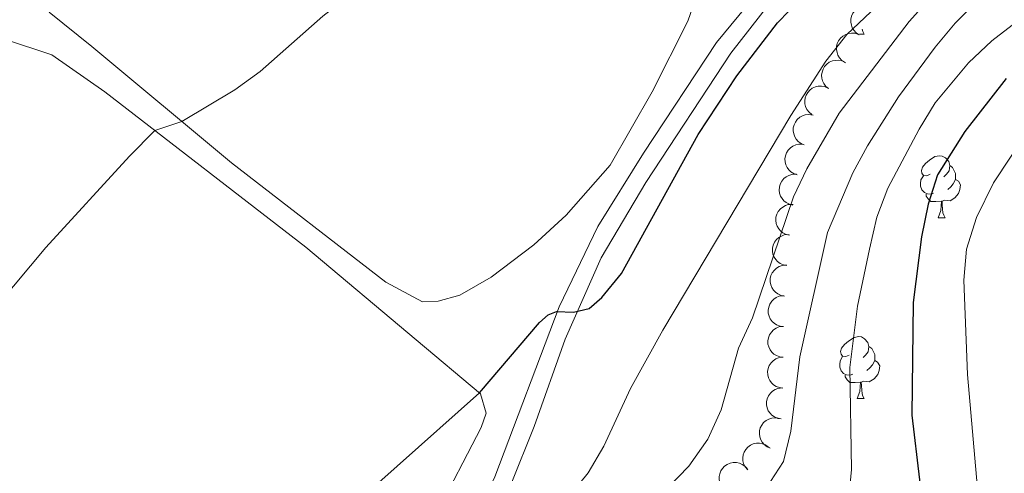
# Model space of a CAD drawing. Units: metres. Extents: x 627615 to 632124, y 703969 to 707021.
# Drawn here: x 629703 to 629862, y 706515 to 706588 of the extents above; entities that cross this region are included whole.
import ezdxf

# ---------------------------------------------------------------- set-up
doc = ezdxf.new("R2010")
doc.units = ezdxf.units.M
doc.header["$MEASUREMENT"] = 0
doc.linetypes.add('DGN Style 3', pattern=[78.999662, 56.42833, -22.571332])
for name, color, linetype, lineweight in [('Carátula', 7, 'Continuous', 0), ('Elementos auxiliares', 7, 'Continuous', 0), ('Entidades rústicas y varios', 7, 'Continuous', 0), ('Hidrografía', 7, 'Continuous', 0), ('Relieve y altimetría', 7, 'Continuous', 0), ('Viales y ferrocarril', 7, 'Continuous', 0)]:
    doc.layers.add(name, color=color, linetype=linetype, lineweight=lineweight)

msp = doc.modelspace()

# ---------------------------------------------------------------- linework, layer by layer
at = {"layer": 'Carátula', "color": 7, "linetype": 'Continuous', "lineweight": 0}
msp.add_3dface([(627670.107, 703968.65), (632124.324, 704051.83), (632068.87, 707021.324), (627614.653, 706938.144)], dxfattribs=at)
at = {"layer": 'Elementos auxiliares', "color": 250, "linetype": 'Continuous', "lineweight": 0}
msp.add_3dface([(628534.9, 704378.77), (628492.24, 706692.04), (631916.09, 706756.03), (631959.88, 704442.73)], dxfattribs=at)
at = {"layer": 'Entidades rústicas y varios', "color": 92, "linetype": 'Continuous', "lineweight": 0, "flags": 128}
for points, elevation in [([(629838.459, 706585.702), (629837.991, 706586.014), (629837.597, 706586.448), (629837.352, 706586.863), (629837.207, 706587.284), (629837.123, 706587.77), (629837.139, 706588.262), (629837.251, 706588.739), (629837.467, 706589.193), (629837.765, 706589.604), (629838.142, 706589.943), (629838.622, 706590.215), (629839.074, 706590.354), (629839.564, 706590.421), (629840.056, 706590.399), (629840.423, 706590.296), (629840.776, 706590.133)], 390.687), ([(629836.143, 706581.271), (629835.675, 706581.583), (629835.281, 706582.016), (629835.036, 706582.432), (629834.891, 706582.853), (629834.807, 706583.339), (629834.822, 706583.83), (629834.934, 706584.308), (629835.151, 706584.762), (629835.448, 706585.173), (629835.825, 706585.512), (629836.305, 706585.784), (629836.757, 706585.923), (629837.247, 706585.99), (629837.739, 706585.968), (629838.106, 706585.864), (629838.459, 706585.702)], 390.687), ([(629833.532, 706577.013), (629833.096, 706577.369), (629832.746, 706577.839), (629832.543, 706578.276), (629832.439, 706578.709), (629832.403, 706579.201), (629832.467, 706579.689), (629832.625, 706580.154), (629832.884, 706580.584), (629833.22, 706580.964), (629833.629, 706581.265), (629834.133, 706581.488), (629834.596, 706581.583), (629835.091, 706581.601), (629835.578, 706581.532), (629835.933, 706581.393), (629836.269, 706581.198)], 390.687), ([(629830.794, 706572.829), (629830.359, 706573.184), (629830.009, 706573.655), (629829.806, 706574.092), (629829.702, 706574.525), (629829.666, 706575.017), (629829.729, 706575.505), (629829.888, 706575.969), (629830.147, 706576.4), (629830.483, 706576.779), (629830.892, 706577.08), (629831.396, 706577.304), (629831.859, 706577.398), (629832.353, 706577.417), (629832.841, 706577.347), (629833.196, 706577.209), (629833.532, 706577.013)], 390.687), ([(629829.6, 706567.904), (629829.08, 706568.117), (629828.609, 706568.466), (629828.288, 706568.825), (629828.063, 706569.21), (629827.886, 706569.67), (629827.805, 706570.156), (629827.822, 706570.646), (629827.945, 706571.133), (629828.157, 706571.594), (629828.461, 706572.001), (629828.878, 706572.361), (629829.294, 706572.585), (629829.762, 706572.747), (629830.249, 706572.821), (629830.629, 706572.791), (629831.007, 706572.701)], 390.867), ([(629828.473, 706563.063), (629827.937, 706563.232), (629827.438, 706563.54), (629827.088, 706563.87), (629826.831, 706564.235), (629826.615, 706564.678), (629826.494, 706565.155), (629826.469, 706565.645), (629826.551, 706566.141), (629826.723, 706566.618), (629826.991, 706567.049), (629827.377, 706567.443), (629827.772, 706567.702), (629828.225, 706567.902), (629828.703, 706568.018), (629829.084, 706568.02), (629829.469, 706567.963)], 391.366), ([(629827.765, 706558.174), (629827.217, 706558.297), (629826.694, 706558.561), (629826.316, 706558.861), (629826.03, 706559.202), (629825.777, 706559.625), (629825.616, 706560.09), (629825.55, 706560.577), (629825.589, 706561.077), (629825.72, 706561.568), (629825.951, 706562.019), (629826.301, 706562.445), (629826.673, 706562.736), (629827.107, 706562.975), (629827.574, 706563.13), (629827.954, 706563.165), (629828.342, 706563.14)], 392.109), ([(629827.198, 706553.284), (629826.65, 706553.407), (629826.127, 706553.671), (629825.749, 706553.971), (629825.463, 706554.313), (629825.21, 706554.736), (629825.049, 706555.201), (629824.982, 706555.687), (629825.022, 706556.188), (629825.153, 706556.678), (629825.383, 706557.13), (629825.734, 706557.556), (629826.106, 706557.847), (629826.54, 706558.085), (629827.007, 706558.241), (629827.387, 706558.276), (629827.774, 706558.251)], 392.988), ([(629826.764, 706548.379), (629826.211, 706548.479), (629825.677, 706548.721), (629825.287, 706549.005), (629824.987, 706549.334), (629824.717, 706549.747), (629824.537, 706550.205), (629824.45, 706550.688), (629824.469, 706551.19), (629824.579, 706551.685), (629824.791, 706552.146), (629825.124, 706552.586), (629825.484, 706552.892), (629825.907, 706553.148), (629826.368, 706553.323), (629826.745, 706553.374), (629827.134, 706553.365)], 393.845), ([(629826.397, 706543.446), (629825.844, 706543.546), (629825.311, 706543.788), (629824.921, 706544.072), (629824.621, 706544.402), (629824.351, 706544.814), (629824.17, 706545.272), (629824.084, 706545.755), (629824.103, 706546.257), (629824.213, 706546.752), (629824.425, 706547.213), (629824.758, 706547.653), (629825.118, 706547.96), (629825.541, 706548.215), (629826.001, 706548.39), (629826.379, 706548.441), (629826.768, 706548.432)], 394.575), ([(629826.236, 706538.501), (629825.678, 706538.565), (629825.13, 706538.772), (629824.723, 706539.03), (629824.402, 706539.339), (629824.106, 706539.734), (629823.896, 706540.179), (629823.778, 706540.655), (629823.765, 706541.157), (629823.843, 706541.659), (629824.024, 706542.133), (629824.328, 706542.593), (629824.667, 706542.922), (629825.073, 706543.205), (629825.521, 706543.409), (629825.895, 706543.484), (629826.283, 706543.5)], 395.274), ([(629826.19, 706533.526), (629825.631, 706533.59), (629825.083, 706533.797), (629824.676, 706534.056), (629824.355, 706534.365), (629824.059, 706534.759), (629823.849, 706535.204), (629823.732, 706535.681), (629823.718, 706536.183), (629823.796, 706536.684), (629823.978, 706537.158), (629824.281, 706537.618), (629824.621, 706537.947), (629825.027, 706538.23), (629825.475, 706538.434), (629825.848, 706538.509), (629826.237, 706538.526)], 395.775), ([(629826.143, 706528.551), (629825.585, 706528.616), (629825.037, 706528.823), (629824.63, 706529.081), (629824.308, 706529.39), (629824.013, 706529.784), (629823.803, 706530.229), (629823.685, 706530.706), (629823.671, 706531.208), (629823.75, 706531.709), (629823.931, 706532.183), (629824.235, 706532.643), (629824.574, 706532.973), (629824.98, 706533.255), (629825.428, 706533.46), (629825.802, 706533.535), (629826.19, 706533.551)], 396.276), ([(629825.869, 706523.567), (629825.313, 706523.652), (629824.773, 706523.879), (629824.376, 706524.153), (629824.067, 706524.473), (629823.786, 706524.878), (629823.592, 706525.331), (629823.493, 706525.811), (629823.497, 706526.314), (629823.594, 706526.812), (629823.793, 706527.278), (629824.114, 706527.727), (629824.465, 706528.044), (629824.881, 706528.311), (629825.336, 706528.499), (629825.712, 706528.56), (629826.101, 706528.562)], 396.546), ([(629824.095, 706518.844), (629823.579, 706519.067), (629823.113, 706519.423), (629822.798, 706519.787), (629822.579, 706520.175), (629822.409, 706520.638), (629822.336, 706521.125), (629822.361, 706521.615), (629822.492, 706522.1), (629822.711, 706522.557), (629823.021, 706522.959), (629823.445, 706523.312), (629823.864, 706523.53), (629824.335, 706523.684), (629824.822, 706523.751), (629825.202, 706523.715), (629825.578, 706523.619)], 396.596), ([(629820.395, 706515.356), (629820.039, 706515.792), (629819.791, 706516.322), (629819.679, 706516.791), (629819.664, 706517.237), (629819.727, 706517.726), (629819.887, 706518.191), (629820.135, 706518.615), (629820.475, 706518.984), (629820.881, 706519.289), (629821.341, 706519.502), (629821.88, 706519.62), (629822.352, 706519.62), (629822.841, 706519.54), (629823.304, 706519.374), (629823.624, 706519.167), (629823.914, 706518.908)], 396.596), ([(629816.208, 706512.683), (629815.963, 706513.189), (629815.845, 706513.763), (629815.846, 706514.245), (629815.935, 706514.682), (629816.11, 706515.143), (629816.373, 706515.558), (629816.713, 706515.912), (629817.13, 706516.193), (629817.595, 706516.395), (629818.093, 706516.495), (629818.644, 706516.484), (629819.104, 706516.374), (629819.56, 706516.182), (629819.972, 706515.913), (629820.235, 706515.637), (629820.457, 706515.318)], 396.264)]:
    msp.add_lwpolyline(points, dxfattribs=dict(at, elevation=elevation))
for points in [[(629838.95, 706586.641), (629838.951, 706586.63), (629839.066, 706586.23), (629839.281, 706585.83)], [(629838.526, 706585.83), (629839.281, 706585.83)], [(629849.915, 706563.181), (629849.385, 706562.916), (629848.855, 706562.971), (629848.59, 706563.341), (629848.535, 706563.766), (629848.695, 706564.286), (629849.175, 706564.881), (629849.81, 706565.411), (629850.71, 706565.996), (629851.455, 706566.156), (629851.88, 706566.101), (629852.41, 706565.786), (629852.94, 706565.201), (629853.1, 706564.561), (629852.99, 706563.711), (629852.565, 706563.181), (629852.145, 706562.756)], [(629853.1, 706564.561), (629853.575, 706564.246), (629853.89, 706563.606), (629854.05, 706563.286), (629854.05, 706562.706), (629854.05, 706562.281), (629853.68, 706561.591), (629853.26, 706561.111), (629852.78, 706560.691)], [(629850.5, 706560.101), (629850.075, 706559.941), (629849.49, 706560.001), (629849.015, 706560.211), (629848.59, 706560.636), (629848.375, 706561.221), (629848.375, 706561.641), (629848.43, 706562.226), (629848.855, 706562.916)], [(629854.05, 706562.281), (629854.505, 706562.031), (629854.85, 706561.416), (629854.74, 706560.691), (629854.53, 706560.051), (629853.945, 706559.311), (629853.15, 706558.831), (629852.3, 706558.936), (629851.87, 706558.806)], [(629851.76, 706558.806), (629850.87, 706558.721), (629850.025, 706558.721), (629849.6, 706559.151), (629849.28, 706559.626), (629849.28, 706559.941)], [(629851.215, 706556.121), (629851.65, 706557.281), (629851.76, 706558.806), (629851.87, 706558.806), (629851.905, 706558.221), (629851.94, 706557.536), (629852.01, 706556.921), (629852.125, 706556.521), (629852.34, 706556.121)], [(629851.215, 706556.121), (629852.34, 706556.121)], [(629836.856, 706533.898), (629836.326, 706533.633), (629835.796, 706533.688), (629835.531, 706534.058), (629835.476, 706534.483), (629835.636, 706535.003), (629836.116, 706535.598), (629836.751, 706536.128), (629837.651, 706536.713), (629838.396, 706536.873), (629838.821, 706536.818), (629839.351, 706536.503), (629839.881, 706535.918), (629840.041, 706535.278), (629839.931, 706534.428), (629839.506, 706533.898), (629839.086, 706533.473)], [(629840.041, 706535.278), (629840.516, 706534.963), (629840.831, 706534.323), (629840.991, 706534.003), (629840.991, 706533.423), (629840.991, 706532.998), (629840.621, 706532.308), (629840.201, 706531.828), (629839.721, 706531.408)], [(629837.441, 706530.818), (629837.016, 706530.658), (629836.431, 706530.718), (629835.956, 706530.928), (629835.531, 706531.353), (629835.316, 706531.938), (629835.316, 706532.358), (629835.371, 706532.943), (629835.796, 706533.633)], [(629840.991, 706532.998), (629841.446, 706532.748), (629841.791, 706532.133), (629841.681, 706531.408), (629841.471, 706530.768), (629840.886, 706530.028), (629840.091, 706529.548), (629839.241, 706529.653), (629838.811, 706529.523)], [(629838.701, 706529.523), (629837.811, 706529.438), (629836.966, 706529.438), (629836.541, 706529.868), (629836.221, 706530.343), (629836.221, 706530.658)], [(629838.156, 706526.838), (629838.591, 706527.998), (629838.701, 706529.523), (629838.811, 706529.523), (629838.846, 706528.938), (629838.881, 706528.253), (629838.951, 706527.638), (629839.066, 706527.238), (629839.281, 706526.838)], [(629838.156, 706526.838), (629839.281, 706526.838)]]:
    msp.add_lwpolyline(points, dxfattribs=at)
at = {"layer": 'Entidades rústicas y varios', "color": 92, "linetype": 'Continuous', "lineweight": 0}
for points in [[(629811.683, 706590.573, 372.703), (629810.754, 706587.939, 372.703), (629804.994, 706576.494, 372.79), (629798.234, 706564.595, 373.312), (629791.134, 706556.553, 373.485), (629785.911, 706551.73, 373.485), (629778.973, 706546.504, 373.485), (629773.918, 706543.561, 373.572), (629770.449, 706542.618, 373.659), (629767.914, 706542.527, 373.659), (629761.998, 706545.687, 373.138), (629737.045, 706564.982, 370.618), (629714.432, 706583.823, 368.88)], [(629714.432, 706583.823, 368.88), (629707.586, 706589.383, 368.707)], [(629700.358, 706584.998, 368.332), (629707.978, 706582.465, 368.332), (629716.582, 706576.509, 369.201), (629749.067, 706551.334, 372.416), (629766.884, 706536.38, 373.459), (629777.286, 706527.624, 375.023), (629778.212, 706524.466, 375.11), (629777.353, 706522.192, 375.11), (629770.005, 706507.945, 375.283), (629761.976, 706492.28, 375.979), (629754.631, 706474.647, 376.326), (629748.462, 706456.675, 377.369), (629745.602, 706450.152, 377.63), (629733.857, 706432.328, 377.282), (629727.942, 706424.617, 377.021), (629719.865, 706415.677, 376.413), (629707.73, 706403.49, 376.065), (629701.133, 706397.703, 375.544)]]:
    msp.add_polyline3d(points, dxfattribs=at)
at = {"layer": 'Relieve y altimetría', "color": 30, "linetype": 'Continuous', "lineweight": 0, "flags": 128}
for points, elevation in [([(629681.114, 706520.311), (629707.007, 706551.273), (629720.53, 706566.05), (629724.655, 706570.253), (629729.005, 706571.681), (629737.588, 706576.821), (629741.644, 706579.763), (629751.796, 706588.711), (629779.424, 706610.195), (629787.976, 706617.272), (629794.742, 706624.048), (629797.744, 706628.046), (629825.575, 706659.018), (629880.541, 706708.627), (629888.665, 706714.401), (629894.568, 706718.248)], 370), ([(629864.856, 706618.052), (629847.382, 706597.115), (629840.331, 706589.455), (629836.495, 706585.752), (629833.07, 706581.471), (629827.404, 706572.677), (629806.713, 706537.895), (629801.506, 706528.463), (629797.192, 706519.145), (629794.645, 706514.841), (629788.133, 706506.716), (629773.114, 706486.139), (629761.167, 706459.573), (629751.982, 706441.351), (629748.903, 706437.266), (629747.118, 706437.409), (629745.209, 706438.109), (629743.773, 706438.3), (629742.712, 706438.154), (629740.866, 706436.006), (629732.911, 706424.8), (629715.036, 706400.769)], 380), ([(629853.074, 706595.173), (629846.57, 706587.892), (629835.237, 706573.044), (629829.99, 706564.018), (629827.876, 706559.485), (629821.209, 706539.893), (629818.975, 706535.007), (629816.167, 706525.011), (629814.015, 706520.263), (629810.95, 706515.911), (629803.859, 706508.64), (629795.084, 706502.678), (629791.553, 706499.127), (629780.808, 706482.18), (629778.784, 706477.529), (629777.174, 706472.632), (629776.478, 706468.139), (629776.524, 706463.108), (629775.284, 706457.962), (629773.363, 706453.048), (629765.185, 706439.336), (629762.384, 706435.193), (629755.164, 706425.926), (629749.526, 706417.205)], 385), ([(629857.74, 706591.376), (629853.974, 706587.603), (629850.728, 706583.718), (629844.803, 706575.665), (629839.814, 706567.751), (629837.433, 706563.354), (629833.327, 706553.711), (629828.861, 706533.609), (629827.397, 706521.602), (629826.234, 706516.684), (629823.436, 706512.347)], 390), ([(629863.87, 706587.791), (629859.899, 706584.753), (629856.116, 706581.167), (629850.758, 706574.706), (629848.147, 706570.44), (629843.12, 706560.888), (629841.317, 706556.222), (629840.137, 706551.054), (629838.212, 706541.826), (629836.951, 706531.864), (629837.219, 706515.354), (629836.734, 706510.248)], 395), ([(629865.762, 706570.23), (629860.168, 706561.788), (629857.406, 706556.125), (629855.808, 706551.006), (629855.407, 706546.021), (629855.954, 706530.743), (629857.673, 706511.054), (629856.487, 706506.197), (629854.552, 706501.511), (629847.799, 706493.496), (629834.873, 706483.329), (629831.303, 706479.836), (629828.817, 706476.59), (629826.275, 706472.286), (629824.058, 706467.248), (629823.28, 706462.305), (629823.318, 706451.081), (629822.562, 706435.18), (629821.34, 706430.334), (629819.177, 706425.772), (629808.277, 706410.375)], 405)]:
    msp.add_lwpolyline(points, dxfattribs=dict(at, elevation=elevation))
at = {"layer": 'Relieve y altimetría', "color": 30, "linetype": 'Continuous', "lineweight": 30, "flags": 128}
for points, elevation in [([(629699.7, 706427.8), (629718.359, 706468.175), (629720.872, 706472.507), (629726.658, 706480.723), (629733.265, 706488.327), (629737.191, 706492.168), (629777.133, 706527.753), (629786.801, 706539.134), (629788.219, 706540.425), (629789.528, 706540.94), (629792.297, 706540.82), (629794.849, 706541.402), (629796.892, 706543.204), (629800.032, 706547.098), (629812.463, 706569.564), (629818.705, 706579.079), (629825.259, 706587.665), (629829.058, 706591.61), (629836.239, 706600.637), (629840.701, 706605.508), (629855.112, 706627.315), (629877.523, 706654.498)], 375), ([(629862.23, 706578.627), (629855.561, 706570.049), (629851.121, 706563.065), (629849.611, 706558.297), (629848.543, 706552.998), (629847.2, 706542.4), (629846.962, 706524.161), (629848.23, 706513.726), (629848.463, 706509.373), (629848.086, 706506.412), (629845.837, 706501.948), (629842.276, 706498.225), (629822.344, 706484.545), (629818.349, 706480.946), (629815.585, 706476.779), (629813.82, 706472.006), (629812.775, 706466.887), (629813.612, 706454.497), (629813.551, 706448.969), (629812.905, 706444.011), (629811.42, 706438.972), (629809.447, 706433.85), (629807.043, 706429.041), (629797.423, 706415.586)], 400)]:
    msp.add_lwpolyline(points, dxfattribs=dict(at, elevation=elevation))
at = {"layer": 'Viales y ferrocarril', "color": 250, "linetype": 'DGN Style 3', "lineweight": 0}
msp.add_polyline3d([(629701.663, 706375.354, 382.424), (629711.282, 706389.1, 381.48), (629722.668, 706406.148, 380.959), (629738.501, 706428.814, 380.289), (629743.29, 706436.296, 380.177), (629748.253, 706444.962, 379.695), (629751.756, 706452.963, 379.221), (629757.261, 706468.003, 378.402), (629761.742, 706479.56, 378.092), (629766.099, 706488.56, 377.919), (629775.418, 706505.717, 376.621), (629779.585, 706514.193, 376.006), (629789.982, 706541.69, 375.157), (629796.236, 706554.673, 374.577), (629803.616, 706566.586, 374.48), (629815.405, 706584.469, 374.269), (629834.33, 706607.519, 374.268), (629850.463, 706631.554, 373.883), (629868.027, 706652.875, 373.399), (629886.149, 706677.813, 373.312), (629899.535, 706693.19, 373.356), (629902.906, 706697.73, 373.399), (629911.967, 706713.273, 373.399), (629915.565, 706718.641, 373.388)], dxfattribs=at)
at = {"layer": 'Viales y ferrocarril', "color": 250, "linetype": 'Continuous', "lineweight": 0}
msp.add_polyline3d([(629725.042, 706404.525, 380.959), (629740.891, 706427.213, 380.289), (629745.75, 706434.804, 380.177), (629750.722, 706443.467, 379.706), (629754.426, 706451.89, 379.221), (629759.952, 706466.989, 378.402), (629764.381, 706478.411, 378.092), (629768.658, 706487.246, 377.919), (629777.973, 706504.394, 376.621), (629782.226, 706513.047, 376.006), (629785.935, 706522.319, 375.607), (629790.974, 706536.456, 375.288), (629796.778, 706549.645, 374.695), (629803.985, 706561.813, 374.506), (629817.723, 706582.759, 374.269), (629823.873, 706590.639, 374.253), (629836.64, 706605.801, 374.268), (629852.772, 706629.835, 373.883), (629870.302, 706651.112, 373.399), (629887.915, 706675.399, 373.311), (629901.541, 706691.095, 373.354), (629904.794, 706695.371, 373.395), (629914.406, 706711.746, 373.399), (629919.071, 706718.706, 373.384)], dxfattribs=at)

# ---------------------------------------------------------------- meshes
at = {"layer": 'Hidrografía', "color": 154, "linetype": 'Continuous', "lineweight": 25}
mesh = msp.add_polyface(dxfattribs=at)
corners = [(629564.877, 705878.122, 357.575), (629562.666, 705882.815, 357.575), (629531.612, 705919.935, 358.271), (629493.444, 705960.366, 358.445), (629489.974, 705965.173, 358.445), (629488.923, 705968.422, 358.445), (629488.048, 705971.136, 358.445), (629486.087, 705974.417, 358.445), (629441.325, 706018.462, 358.445), (629389.981, 706058.886, 358.445), (629353.551, 706080.478, 358.445), (629328.237, 706106.4, 358.445), (629310.578, 706130.636, 358.445), (629301.318, 706150.707, 358.445), (629294.783, 706167.943, 358.619), (629292.723, 706176.394, 358.619), (629288.91, 706205.966, 358.619), (629288.272, 706214.494, 358.619), (629288.592, 706251.491, 358.946), (629289.745, 706266.54, 358.946), (629287.755, 706302.151, 359.314), (629289.723, 706308.678, 359.314), (629308.961, 706337.386, 360.01), (629324.953, 706356.985, 360.202), (629342.584, 706373.576, 360.358), (629357.254, 706382.752, 360.358), (629390.171, 706400.159, 360.358), (629395.748, 706402.599, 360.358), (629408.836, 706411.331, 360.358), (629459.48, 706438.372, 360.479), (629481.637, 706450.205, 360.532), (629512.529, 706469.526, 360.532), (629542.895, 706492.469, 360.532), (629547.546, 706495.48, 360.532), (629552.542, 706498.686, 360.532), (629557.1, 706501.781, 360.532), (629561.128, 706504.758, 360.532), (629565.854, 706508.041, 360.532), (629570.776, 706510.975, 360.532), (629575.876, 706513.922, 360.532), (629580.087, 706516.819, 360.532), (629584.621, 706520.358, 360.532), (629588.546, 706523.597, 360.532), (629594.327, 706528.805, 360.532), (629628.975, 706560.771, 360.532), (629635.092, 706566.355, 360.532), (629675.925, 706605.957, 360.532), (629681.267, 706611.054, 360.532), (629706.72, 706636.649, 360.532), (629711.057, 706640.534, 360.532), (629757.443, 706684.62, 360.532), (629762.591, 706691.667, 360.532), (629782.801, 706716.159, 360.532), (629777.557, 706716.061, 373.815), (629686.022, 706714.351, 360.532), (629685.769, 706713.673, 360.532), (629682.896, 706709.065, 360.532), (629679.729, 706704.974, 360.532), (629675.901, 706701.563, 360.532), (629673.488, 706701.701, 360.532), (629672.675, 706700.233, 360.532), (629672.242, 706698.337, 360.532), (629672.081, 706694.677, 360.532), (629670.148, 706690.831, 360.532), (629667.079, 706686.569, 360.532), (629664.182, 706682.404, 360.532), (629660.477, 706678.375, 360.532), (629656.546, 706675.224, 360.532), (629652.34, 706672.236, 360.532), (629648.124, 706669.428, 360.532), (629643.079, 706667.11, 360.532), (629638.17, 706665.599, 360.532), (629629.09, 706663.78, 360.532), (629624.86, 706661.236, 360.532), (629623.454, 706659.201, 360.532), (629623.778, 706656.457, 360.532), (629626.728, 706651.269, 360.532), (629626.941, 706648.962, 360.532), (629625.437, 706645.406, 360.532), (629622.068, 706641.753, 360.532), (629618.358, 706637.813, 360.532), (629605.04, 706625.252, 360.532), (629600.455, 706620.996, 360.532), (629581.775, 706598.705, 360.532), (629578.519, 706594.61, 360.532), (629567.784, 706585.394, 360.532), (629563.025, 706582.735, 360.532), (629554.557, 706576.133, 360.532), (629546.142, 706565.172, 360.532), (629542.181, 706559.258, 360.532), (629532.778, 706545.122, 360.532), (629530.069, 706540.791, 360.532), (629525.47, 706536.803, 360.532), (629519.988, 706532.678, 360.532), (629512.976, 706528.83, 360.532), (629510.135, 706525.292, 360.532), (629505.758, 706518.821, 360.532), (629502.011, 706513.9, 360.532), (629497.781, 706511.355, 360.532), (629495.088, 706510.053, 360.532), (629485.542, 706506.962, 360.532), (629482.105, 706504.548, 360.532), (629476.432, 706503.888, 360.532), (629474.718, 706504.241, 360.532), (629474.492, 706505.121, 360.532), (629478.371, 706510.949, 360.532), (629478.403, 706512.019, 360.532), (629476.759, 706512.735, 360.532), (629475.009, 706512.105, 360.532), (629473.667, 706510.518, 360.532), (629469.486, 706506.991, 360.532), (629464.322, 706503.503, 360.532), (629458.158, 706498.712, 360.532), (629456.453, 706495.587, 360.532), (629456.069, 706492.827, 360.532), (629455.617, 706489.565, 360.532), (629454.778, 706486.935, 360.532), (629452.229, 706484.569, 360.532), (629448.907, 706483.32, 360.532), (629444.632, 706479.878, 360.532), (629442.903, 706477.199, 360.532), (629439.264, 706475.219, 360.532), (629436.184, 706474.428, 360.532), (629430.947, 706473.969, 360.532), (629419.192, 706470.303, 360.532), (629411.992, 706466.526, 360.532), (629406.296, 706461.315, 360.532), (629402.078, 706453.508, 360.358), (629396.363, 706445.352, 360.358), (629390.07, 706437.967, 360.358), (629380.119, 706428.957, 360.358), (629367.232, 706416.491, 360.358), (629353.997, 706405.523, 360.358), (629329.335, 706386.446, 360.358), (629324.167, 706383.047, 360.358), (629309.873, 706376.837, 360.184), (629293.915, 706368.398, 360.01), (629281.525, 706359.972, 360.01), (629271.77, 706350.616, 359.836), (629261.102, 706338.359, 359.662), (629251.395, 706324.815, 359.314), (629244.026, 706309.256, 359.314), (629239.578, 706297.421, 359.14), (629238.251, 706287.269, 359.14), (629239.002, 706273.308, 358.966), (629240.068, 706266.764, 358.966), (629241.94, 706257.608, 358.902), (629250.354, 706216.478, 358.619), (629252.67, 706196.623, 358.619), (629253.041, 706191.381, 358.619), (629253.074, 706179.163, 358.619), (629254.25, 706162.28, 358.619), (629255.611, 706155.217, 358.445), (629261.317, 706138.667, 358.445), (629270.337, 706118.548, 358.445), (629281.952, 706101.602, 358.445), (629292.251, 706089.223, 358.445), (629312.206, 706070.25, 358.445), (629319.511, 706063.306, 358.445), (629325.048, 706059.858, 358.445), (629328.709, 706054.793, 358.445), (629364.646, 706016.613, 358.445), (629367.423, 706019.706, 358.445), (629371.413, 706021.793, 358.445), (629374.971, 706021.985, 358.445), (629420.393, 706009.358, 358.445), (629450.076, 705992.912, 358.445), (629457.324, 705987.505, 358.445), (629460.652, 705983.67, 358.445), (629480.099, 705954.742, 358.445), (629505.548, 705926.062, 358.375), (629521.272, 705906.535, 358.271)]
mesh.append_faces([[corners[k] for k in face] for face in [(107, 105, 106), (162, 160, 161), (53, 51, 52), (75, 73, 74), (95, 93, 94), (114, 112, 113), (119, 117, 118), (1, 171, 0), (60, 58, 59)]], dxfattribs={"vtx0": -1, "color": 154})
mesh.append_faces([[corners[k] for k in face] for face in [(105, 109, 104), (104, 110, 103), (163, 160, 162), (51, 54, 50), (50, 56, 49), (62, 58, 61), (58, 62, 57), (61, 58, 60), (49, 65, 48), (48, 68, 47), (77, 71, 76), (71, 77, 70), (76, 72, 75), (72, 76, 71), (73, 75, 72), (47, 78, 46), (46, 80, 45), (45, 83, 44), (44, 85, 43), (43, 88, 42), (42, 89, 41), (41, 89, 40), (40, 89, 39), (39, 90, 38), (38, 90, 37), (37, 91, 36), (36, 91, 35), (35, 92, 34), (34, 92, 33), (33, 93, 32), (32, 97, 31), (31, 101, 30), (115, 103, 114), (120, 117, 119), (30, 120, 29), (29, 127, 28), (28, 130, 27), (27, 130, 26), (26, 132, 25), (25, 133, 24), (24, 134, 23), (23, 136, 22), (22, 138, 21), (21, 140, 20), (20, 143, 19), (19, 146, 18), (18, 147, 17), (17, 147, 16), (16, 149, 15), (15, 151, 14), (14, 153, 13), (13, 154, 12), (12, 156, 11), (11, 157, 10), (159, 10, 158), (10, 163, 9), (164, 9, 163), (9, 165, 8), (8, 167, 7), (7, 169, 6), (6, 169, 5), (5, 169, 4), (4, 169, 3), (3, 170, 2), (2, 171, 1)]], dxfattribs={"vtx0": -1, "vtx1": -1, "color": 154})
mesh.append_faces([[corners[k] for k in face] for face in [(160, 163, 10), (49, 57, 62), (47, 70, 77), (32, 93, 95), (112, 114, 103), (30, 102, 116), (30, 117, 120)]], dxfattribs={"vtx0": -1, "vtx1": -1, "vtx2": -1, "color": 154})
mesh.append_faces([[corners[k] for k in face] for face in [(105, 107, 108), (105, 108, 109), (104, 109, 110), (103, 110, 111), (103, 111, 112), (51, 53, 54), (50, 54, 55), (50, 55, 56), (49, 56, 57), (49, 62, 63), (49, 63, 64), (49, 64, 65), (48, 65, 66), (48, 66, 67), (48, 67, 68), (47, 68, 69), (47, 69, 70), (47, 77, 78), (46, 78, 79), (46, 79, 80), (45, 80, 81), (45, 81, 82), (45, 82, 83), (44, 83, 84), (44, 84, 85), (43, 85, 86), (43, 86, 87), (43, 87, 88), (42, 88, 89), (39, 89, 90), (37, 90, 91), (35, 91, 92), (33, 92, 93), (32, 95, 96), (32, 96, 97), (31, 97, 98), (31, 98, 99), (31, 99, 100), (31, 100, 101), (30, 101, 102), (115, 102, 103), (102, 115, 116), (30, 116, 117), (29, 120, 121), (29, 121, 122), (29, 122, 123), (29, 123, 124), (29, 124, 125), (29, 125, 126), (29, 126, 127), (28, 127, 128), (28, 128, 129), (28, 129, 130), (26, 130, 131), (26, 131, 132), (25, 132, 133), (24, 133, 134), (23, 134, 135), (23, 135, 136), (22, 136, 137), (22, 137, 138), (21, 138, 139), (21, 139, 140), (20, 140, 141), (20, 141, 142), (20, 142, 143), (19, 143, 144), (19, 144, 145), (19, 145, 146), (18, 146, 147), (16, 147, 148), (16, 148, 149), (15, 149, 150), (15, 150, 151), (14, 151, 152), (14, 152, 153), (13, 153, 154), (12, 154, 155), (12, 155, 156), (11, 156, 157), (10, 157, 158), (10, 159, 160), (9, 164, 165), (8, 165, 166), (8, 166, 167), (7, 167, 168), (7, 168, 169), (3, 169, 170), (2, 170, 171)]], dxfattribs={"vtx0": -1, "vtx2": -1, "color": 154})

doc.saveas('drawing.dxf')
